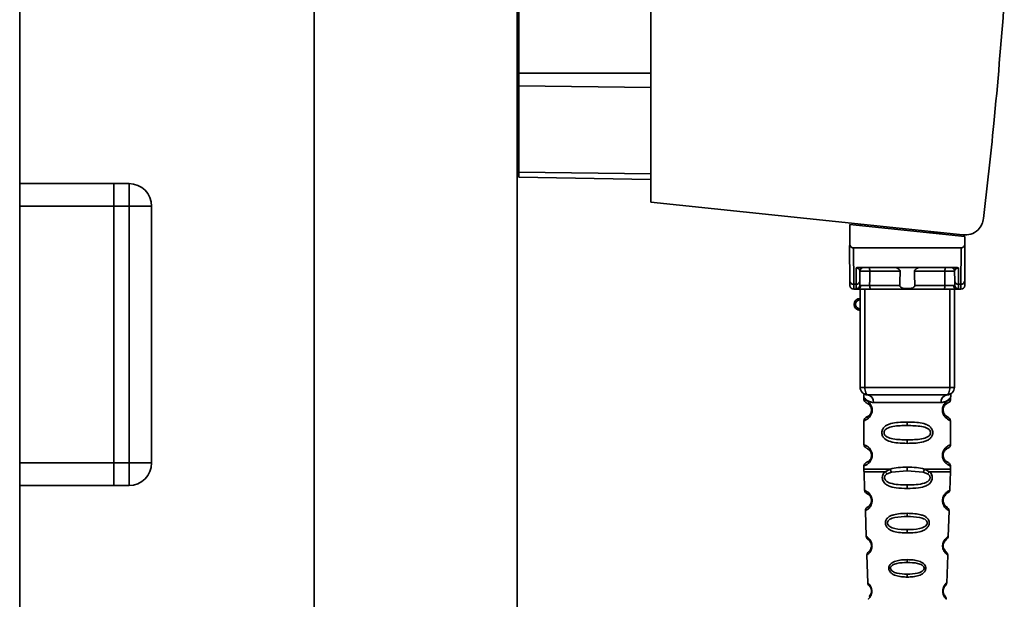
# Paper-space layout 'Blatt2' of a CAD drawing. Units: millimetres. Extents: x 0 to 5940, y 0 to 4200.
# Drawn here: x 3364 to 3494, y 2304 to 2381 of the extents above; entities that cross this region are included whole.
import ezdxf

# ---------------------------------------------------------------- set-up
doc = ezdxf.new("R2010")
doc.units = ezdxf.units.MM

psp = doc.layouts.new('Blatt2')

# ---------------------------------------------------------------- linework, layer by layer
at = {"color": 7, "linetype": 'Continuous', "lineweight": 35, "ltscale": 10}
for p, q in [((3363.63, 2741.9), (3363.63, 2236.9)), ((3402.68, 2435.9), (3402.68, 2169.9)), ((3429.58, 2169.9), (3429.58, 2435.9)), ((3429.83, 2395.88), (3429.83, 2373.54)), ((3447.33, 2395.27), (3447.33, 2356.45)), ((3429.83, 2373.54), (3429.83, 2371.88)), ((3429.83, 2373.54), (3447.33, 2373.54)), ((3429.83, 2371.88), (3429.83, 2360.44)), ((3447.33, 2371.66), (3429.83, 2371.88)), ((3429.83, 2360.44), (3429.83, 2359.75)), ((3447.33, 2360.22), (3429.83, 2360.44)), ((3447.33, 2359.44), (3429.83, 2359.75)), ((3376.13, 2358.9), (3363.63, 2358.9)), ((3376.13, 2358.9), (3378.13, 2358.9)), ((3376.13, 2355.9), (3376.13, 2358.9)), ((3378.13, 2355.9), (3378.13, 2358.9)), ((3376.13, 2355.9), (3363.63, 2355.9)), ((3378.13, 2355.9), (3376.13, 2355.9)), ((3376.13, 2355.9), (3376.13, 2321.9)), ((3378.13, 2321.9), (3378.13, 2355.9)), ((3378.13, 2355.9), (3381.13, 2355.9)), ((3381.13, 2355.9), (3381.13, 2321.9)), ((3447.33, 2356.45), (3488.7, 2352.1)), ((3473.73, 2353.5), (3473.69, 2350.84)), ((3473.73, 2353.5), (3488.95, 2351.9)), ((3475.18, 2353.35), (3475.18, 2353.52)), ((3485.94, 2352.39), (3484.28, 2352.39)), ((3487.98, 2352.18), (3487.98, 2352)), ((3488.97, 2350.84), (3488.95, 2351.9)), ((3473.72, 2346), (3473.68, 2350.4)), ((3474.18, 2350.4), (3474.22, 2345.57)), ((3474.18, 2350.4), (3488.48, 2350.4)), ((3488.48, 2350.4), (3488.44, 2345.57)), ((3488.98, 2350.4), (3488.94, 2346)), ((3474.54, 2345.57), (3474.56, 2347.73)), ((3474.92, 2347.8), (3487.74, 2347.8)), ((3488.1, 2347.73), (3488.12, 2345.57)), ((3475.04, 2346), (3475.05, 2347.3)), ((3480.38, 2347.3), (3476.36, 2347.3)), ((3486.3, 2347.3), (3482.28, 2347.3)), ((3487.61, 2347.3), (3487.62, 2346)), ((3474.54, 2345.57), (3474.22, 2345.57)), ((3474.54, 2344.97), (3474.54, 2345.57)), ((3480.33, 2345.39), (3476.34, 2345.39)), ((3486.32, 2345.39), (3482.33, 2345.39)), ((3488.12, 2345.57), (3488.44, 2345.57)), ((3488.12, 2345.57), (3488.12, 2344.97)), ((3474.22, 2344.9), (3474.73, 2344.9)), ((3475.08, 2331.9), (3475.08, 2344.9)), ((3475.7, 2331.9), (3475.7, 2344.9)), ((3486.16, 2344.9), (3476.5, 2344.9)), ((3486.95, 2331.9), (3486.95, 2344.9)), ((3487.58, 2344.9), (3487.58, 2331.9)), ((3487.93, 2344.9), (3488.44, 2344.9)), ((3475.08, 2331.9), (3475.7, 2331.9)), ((3475.7, 2331.9), (3486.95, 2331.9)), ((3486.95, 2331.9), (3487.58, 2331.9)), ((3475.58, 2330.58), (3475.58, 2330.31)), ((3487.08, 2330.3), (3487.08, 2330.58)), ((3476.86, 2329.9), (3485.8, 2329.9)), ((3476.68, 2328.9), (3476.58, 2328.9)), ((3475.58, 2327.48), (3475.58, 2324.31)), ((3481.33, 2327.31), (3481.33, 2326.84)), ((3487.08, 2324.3), (3487.08, 2327.49)), ((3481.33, 2324.96), (3481.33, 2324.48)), ((3476.68, 2322.9), (3476.58, 2322.9)), ((3376.13, 2321.9), (3363.63, 2321.9)), ((3376.13, 2318.9), (3376.13, 2321.9)), ((3376.13, 2321.9), (3378.13, 2321.9)), ((3378.13, 2318.9), (3378.13, 2321.9)), ((3378.13, 2321.9), (3381.13, 2321.9)), ((3475.58, 2321.48), (3475.58, 2321.06)), ((3487.08, 2321.06), (3487.08, 2321.49)), ((3475.59, 2320.73), (3475.67, 2318.26)), ((3478.4, 2320.72), (3479.04, 2321.07)), ((3478.65, 2320.46), (3479.24, 2320.68)), ((3479.24, 2320.68), (3481.33, 2320.84)), ((3481.33, 2320.84), (3481.33, 2321.31)), ((3481.33, 2320.84), (3483.42, 2320.68)), ((3483.42, 2320.68), (3484.01, 2320.46)), ((3483.62, 2321.07), (3484.26, 2320.72)), ((3486.99, 2318.26), (3487.07, 2320.73)), ((3376.13, 2318.9), (3363.63, 2318.9)), ((3378.13, 2318.9), (3376.13, 2318.9)), ((3481.33, 2318.5), (3481.33, 2318.98)), ((3475.77, 2315.55), (3475.89, 2312.15)), ((3481.33, 2315.21), (3481.33, 2314.78)), ((3486.77, 2312.14), (3486.89, 2315.55)), ((3481.33, 2313.05), (3481.33, 2312.61)), ((3486.33, 2310.24), (3486.2, 2310.44)), ((3475.97, 2309.68), (3476.1, 2305.98)), ((3481.33, 2309.07), (3481.33, 2308.69)), ((3486.56, 2305.97), (3486.69, 2309.68)), ((3481.33, 2307.15), (3481.33, 2306.76))]:
    psp.add_line(p, q, dxfattribs=at)
at = {"color": 7, "linetype": 'Continuous', "lineweight": 35, "ltscale": 10, "flags": 128}
for points in [[(3476.21, 2347.8), (3476.24, 2347.79), (3476.26, 2347.76), (3476.29, 2347.72), (3476.31, 2347.65), (3476.33, 2347.58), (3476.35, 2347.49), (3476.36, 2347.4), (3476.36, 2347.3)], [(3486.45, 2347.8), (3486.42, 2347.79), (3486.39, 2347.76), (3486.37, 2347.72), (3486.35, 2347.65), (3486.33, 2347.58), (3486.31, 2347.49), (3486.3, 2347.4), (3486.3, 2347.3)], [(3476.36, 2347.3), (3476.35, 2346.23), (3476.34, 2345.39)], [(3486.32, 2345.39), (3486.31, 2346.46), (3486.3, 2347.3)], [(3476.5, 2344.9), (3476.47, 2344.91), (3476.44, 2344.94), (3476.41, 2344.98), (3476.39, 2345.04), (3476.37, 2345.12), (3476.36, 2345.2), (3476.35, 2345.3), (3476.34, 2345.39)], [(3486.16, 2344.9), (3486.19, 2344.91), (3486.22, 2344.94), (3486.25, 2344.98), (3486.27, 2345.04), (3486.29, 2345.12), (3486.3, 2345.2), (3486.31, 2345.3), (3486.32, 2345.39)], [(3476.08, 2330.9), (3476.01, 2330.92), (3475.94, 2330.98), (3475.87, 2331.07), (3475.81, 2331.19), (3475.77, 2331.34), (3475.73, 2331.52), (3475.71, 2331.7), (3475.7, 2331.9)], [(3486.58, 2330.9), (3486.65, 2330.92), (3486.72, 2330.98), (3486.79, 2331.07), (3486.85, 2331.19), (3486.89, 2331.34), (3486.93, 2331.52), (3486.95, 2331.7), (3486.95, 2331.9)]]:
    psp.add_lwpolyline(points, dxfattribs=at)
at = {"color": 7, "linetype": 'Continuous', "lineweight": 35, "ltscale": 100}
for centre, radius, start, end in [((3378.13, 2355.9), 3, 0, 90), ((3475.55, 2347.3), 0.5, 90, 179.5), ((3487.11, 2347.3), 0.5, 0.5, 90), ((3474.19, 2346.04), 0.47, 184.8629, 273.922), ((3474.22, 2345.4), 0.5, 180.5, 270), ((3474.57, 2346.04), 0.47, 266.078, 355.1371), ((3474.54, 2345.46), 0.497, 269.603, 359.1136), ((3474.69, 2345.37), 0.47, 274.1247, 2.9541), ((3487.96, 2345.37), 0.47, 177.0459, 265.8753), ((3488.09, 2346.04), 0.47, 184.8629, 273.922), ((3488.12, 2345.46), 0.497, 180.8864, 270.3969), ((3488.47, 2346.04), 0.47, 266.078, 355.1371), ((3488.44, 2345.4), 0.5, 270, 359.5), ((3475.08, 2342.9), 0.8, 90, 270), ((3475.08, 2342.9), 0.6, 90, 270), ((3476.08, 2331.9), 1, 180, 270), ((3486.58, 2331.9), 1, 270, 0), ((3475.95, 2330), 0.91, 353.7702, 81.9798), ((3486.71, 2330), 0.91, 98.0202, 186.2298), ((3378.13, 2321.9), 3, 270, 0), ((3476.66, 2317.05), 0.169, 243.5865, 273.0517), ((3476.64, 2310.99), 0.113, 237.6328, 273.0176), ((3476.62, 2304.95), 0.0663, 227.3872, 272.0952)]:
    psp.add_arc(centre, radius, start, end, dxfattribs=at)
at = {"color": 7, "linetype": 'Continuous', "lineweight": 35, "ltscale": 10}
for points, knots in [([(3494.19, 2382.88), (3493.76, 2377.54), (3492.99, 2367.99), (3491.92, 2358.48), (3491.45, 2354.3)], [0, 0, 0, 0, 0.5598343, 1, 1, 1, 1]), ([(3488.7, 2352.1), (3489.06, 2352.11), (3489.79, 2352.12), (3490.69, 2352.7), (3491.27, 2353.47), (3491.39, 2354.03), (3491.45, 2354.3)], [0, 0, 0, 0, 0.270428, 0.562415, 0.789603, 1, 1, 1, 1]), ([(3473.69, 2350.84), (3473.69, 2350.72), (3473.68, 2350.57), (3473.68, 2350.43), (3473.68, 2350.4), (3473.68, 2350.4), (3473.68, 2350.4)], [0, 0, 0, 0, 0.759745, 0.932709, 0.973735, 1, 1, 1, 1]), ([(3474.18, 2350.4), (3474.11, 2350.41), (3473.98, 2350.42), (3473.83, 2350.54), (3473.73, 2350.69), (3473.7, 2350.79), (3473.69, 2350.84)], [0, 0, 0, 0, 0.258386, 0.54232, 0.774154, 1, 1, 1, 1]), ([(3488.48, 2350.4), (3488.55, 2350.41), (3488.67, 2350.42), (3488.83, 2350.54), (3488.93, 2350.69), (3488.96, 2350.79), (3488.97, 2350.84)], [0, 0, 0, 0, 0.258386, 0.54232, 0.774154, 1, 1, 1, 1]), ([(3488.98, 2350.4), (3488.98, 2350.4), (3488.98, 2350.4), (3488.98, 2350.42), (3488.98, 2350.46), (3488.98, 2350.6), (3488.97, 2350.74), (3488.97, 2350.84)], [0, 0, 0, 0, 0.02322, 0.058536, 0.139175, 0.36038, 1, 1, 1, 1]), ([(3474.92, 2347.8), (3474.84, 2347.8), (3474.74, 2347.79), (3474.62, 2347.76), (3474.58, 2347.74), (3474.56, 2347.73)], [0, 0, 0, 0, 0.562886, 0.790423, 1, 1, 1, 1]), ([(3475.05, 2347.3), (3475.04, 2347.39), (3475.02, 2347.51), (3474.86, 2347.65), (3474.73, 2347.71), (3474.64, 2347.73), (3474.59, 2347.73), (3474.57, 2347.73), (3474.56, 2347.73)], [0, 0, 0, 0, 0.551781, 0.806788, 0.923462, 0.964961, 0.982952, 1, 1, 1, 1]), ([(3480.38, 2347.3), (3480.38, 2347.32), (3480.38, 2347.36), (3480.34, 2347.45), (3480.22, 2347.57), (3480.03, 2347.69), (3479.79, 2347.78), (3479.64, 2347.79), (3479.56, 2347.8)], [0, 0, 0, 0, 0.050499, 0.107418, 0.250734, 0.500389, 0.749864, 1, 1, 1, 1]), ([(3483.1, 2347.8), (3483.02, 2347.79), (3482.91, 2347.78), (3482.76, 2347.74), (3482.69, 2347.7), (3482.57, 2347.65), (3482.44, 2347.57), (3482.33, 2347.46), (3482.29, 2347.37), (3482.28, 2347.33), (3482.28, 2347.3)], [0, 0, 0, 0, 0.249073, 0.374173, 0.455206, 0.499155, 0.748496, 0.874052, 0.940668, 1, 1, 1, 1]), ([(3488.1, 2347.73), (3488.09, 2347.73), (3488.07, 2347.73), (3488.02, 2347.73), (3487.93, 2347.71), (3487.79, 2347.65), (3487.64, 2347.51), (3487.62, 2347.39), (3487.61, 2347.3)], [0, 0, 0, 0, 0.01705, 0.035045, 0.076549, 0.193202, 0.448224, 1, 1, 1, 1]), ([(3488.1, 2347.73), (3488.08, 2347.74), (3488.04, 2347.76), (3487.92, 2347.79), (3487.81, 2347.8), (3487.74, 2347.8)], [0, 0, 0, 0, 0.209577, 0.437114, 1, 1, 1, 1]), ([(3476.36, 2347.3), (3476.28, 2347.3), (3476.13, 2347.3), (3475.89, 2347.31), (3475.67, 2347.31), (3475.46, 2347.31), (3475.29, 2347.31), (3475.15, 2347.31), (3475.07, 2347.3), (3475.06, 2347.3), (3475.05, 2347.3)], [0, 0, 0, 0, 0.1249285, 0.2498949, 0.37493, 0.4999275, 0.6249534, 0.7499689, 0.8749802, 1, 1, 1, 1]), ([(3480.33, 2345.39), (3480.34, 2345.75), (3480.36, 2346.39), (3480.37, 2347.02), (3480.38, 2347.3)], [0, 0, 0, 0, 0.56, 1, 1, 1, 1]), ([(3482.28, 2347.3), (3482.29, 2346.95), (3482.3, 2346.31), (3482.32, 2345.67), (3482.33, 2345.39)], [0, 0, 0, 0, 0.56, 1, 1, 1, 1]), ([(3487.61, 2347.3), (3487.6, 2347.3), (3487.59, 2347.3), (3487.51, 2347.31), (3487.37, 2347.31), (3487.2, 2347.31), (3486.99, 2347.31), (3486.77, 2347.31), (3486.53, 2347.3), (3486.38, 2347.3), (3486.3, 2347.3)], [0, 0, 0, 0, 0.1250925, 0.2502077, 0.3752267, 0.500185, 0.6251991, 0.7501662, 0.8750939, 1, 1, 1, 1]), ([(3473.72, 2345.39), (3473.72, 2345.43), (3473.72, 2345.49), (3473.72, 2345.84), (3473.72, 2346)], [0, 0, 0, 0, 0.5595527, 1, 1, 1, 1]), ([(3474.22, 2344.9), (3474.22, 2344.93), (3474.22, 2344.99), (3474.22, 2345.37), (3474.22, 2345.57)], [0, 0, 0, 0, 0.49416, 1, 1, 1, 1]), ([(3474.73, 2344.9), (3474.67, 2344.9), (3474.56, 2344.91), (3474.54, 2344.95), (3474.54, 2344.97)], [0, 0, 0, 0, 0.496116, 1, 1, 1, 1]), ([(3475.04, 2346), (3475.04, 2345.86), (3475.04, 2345.61), (3475.04, 2345.5), (3475.04, 2345.46)], [0, 0, 0, 0, 0.559667, 1, 1, 1, 1]), ([(3475.04, 2345.46), (3475.04, 2345.44), (3475.05, 2345.4), (3475.13, 2345.39), (3475.16, 2345.39)], [0, 0, 0, 0, 0.502317, 1, 1, 1, 1]), ([(3475.16, 2345.39), (3475.23, 2345.39), (3475.36, 2345.39), (3475.67, 2345.39), (3476.01, 2345.39), (3476.23, 2345.39), (3476.34, 2345.39)], [0, 0, 0, 0, 0.2499959, 0.4999897, 0.749989, 1, 1, 1, 1]), ([(3482.33, 2345.39), (3482.32, 2345.37), (3482.32, 2345.33), (3482.29, 2345.26), (3482.24, 2345.21), (3482.12, 2345.12), (3481.82, 2345.01), (3481.33, 2344.98), (3480.84, 2345.01), (3480.54, 2345.12), (3480.42, 2345.21), (3480.37, 2345.26), (3480.34, 2345.33), (3480.34, 2345.37), (3480.33, 2345.39)], [0, 0, 0, 0, 0.027734, 0.0567152, 0.0890691, 0.1263305, 0.2513521, 0.5001611, 0.7489065, 0.8738009, 0.9110076, 0.9433226, 0.9722795, 1, 1, 1, 1]), ([(3486.32, 2345.39), (3486.43, 2345.39), (3486.65, 2345.39), (3486.99, 2345.39), (3487.3, 2345.39), (3487.43, 2345.39), (3487.5, 2345.39)], [0, 0, 0, 0, 0.250011, 0.50001, 0.750004, 1, 1, 1, 1]), ([(3487.62, 2345.46), (3487.62, 2345.44), (3487.61, 2345.4), (3487.53, 2345.39), (3487.5, 2345.39)], [0, 0, 0, 0, 0.502317, 1, 1, 1, 1]), ([(3487.62, 2346), (3487.62, 2345.86), (3487.62, 2345.61), (3487.62, 2345.5), (3487.62, 2345.46)], [0, 0, 0, 0, 0.559854, 1, 1, 1, 1]), ([(3487.93, 2344.9), (3487.99, 2344.9), (3488.1, 2344.91), (3488.11, 2344.95), (3488.12, 2344.97)], [0, 0, 0, 0, 0.497025, 1, 1, 1, 1]), ([(3488.44, 2345.57), (3488.44, 2345.37), (3488.44, 2344.99), (3488.44, 2344.93), (3488.44, 2344.9)], [0, 0, 0, 0, 0.50584, 1, 1, 1, 1]), ([(3488.94, 2346), (3488.94, 2345.81), (3488.94, 2345.46), (3488.94, 2345.41), (3488.94, 2345.39)], [0, 0, 0, 0, 0.559553, 1, 1, 1, 1]), ([(3476.5, 2344.9), (3476.31, 2344.9), (3475.93, 2344.9), (3475.4, 2344.9), (3474.99, 2344.9), (3474.81, 2344.9), (3474.73, 2344.9)], [0, 0, 0, 0, 0.279791, 0.559265, 0.780106, 1, 1, 1, 1]), ([(3487.93, 2344.9), (3487.82, 2344.9), (3487.59, 2344.9), (3487.1, 2344.9), (3486.6, 2344.9), (3486.31, 2344.9), (3486.16, 2344.9)], [0, 0, 0, 0, 0.279792, 0.559266, 0.780106, 1, 1, 1, 1]), ([(3475.62, 2330.95), (3475.61, 2330.95), (3475.56, 2330.96), (3475.57, 2330.88), (3475.58, 2330.67), (3475.58, 2330.58)], [0, 0, 0, 0, 0.12069, 0.619375, 1, 1, 1, 1]), ([(3475.58, 2330.58), (3475.6, 2330.55), (3475.63, 2330.5), (3475.89, 2330.24), (3476.27, 2329.98), (3476.66, 2329.92), (3476.86, 2329.9)], [0, 0, 0, 0, 0.249132, 0.500002, 0.75084, 1, 1, 1, 1]), ([(3486.58, 2330.9), (3485.62, 2330.9), (3483.71, 2330.9), (3480.89, 2330.9), (3478.32, 2330.9), (3476.83, 2330.9), (3476.08, 2330.9)], [0, 0, 0, 0, 0.279962, 0.559883, 0.779955, 1, 1, 1, 1]), ([(3487.08, 2330.58), (3487.06, 2330.55), (3487.04, 2330.52), (3486.9, 2330.36), (3486.71, 2330.2), (3486.39, 2329.97), (3486, 2329.92), (3485.8, 2329.9)], [0, 0, 0, 0, 0.249089, 0.374449, 0.500112, 0.750928, 1, 1, 1, 1]), ([(3487.08, 2330.58), (3487.08, 2330.6), (3487.08, 2330.63), (3487.09, 2330.72), (3487.11, 2330.86), (3487.14, 2330.97), (3487.1, 2330.96), (3487.08, 2330.96)], [0, 0, 0, 0, 0.0349873, 0.0741082, 0.1776988, 0.5330604, 1, 1, 1, 1]), ([(3475.58, 2330.31), (3475.6, 2330.21), (3475.64, 2330), (3475.86, 2329.88), (3475.97, 2329.82)], [0, 0, 0, 0, 0.514167, 1, 1, 1, 1]), ([(3475.58, 2330.31), (3475.61, 2330.31), (3475.65, 2330.29), (3475.94, 2330.16), (3476.2, 2329.97), (3476.41, 2329.74), (3476.58, 2329.44), (3476.66, 2329.14), (3476.67, 2328.98), (3476.68, 2328.9)], [0, 0, 0, 0, 0.301331, 0.534978, 0.647783, 0.76722, 0.88769, 0.944243, 1, 1, 1, 1]), ([(3476.01, 2329.79), (3476.04, 2329.78), (3476.09, 2329.77), (3476.36, 2329.57), (3476.52, 2329.28), (3476.57, 2329.07), (3476.58, 2328.95), (3476.58, 2328.9)], [0, 0, 0, 0, 0.41044, 0.734329, 0.875652, 0.94043, 1, 1, 1, 1]), ([(3476.41, 2329.45), (3476.45, 2329.38), (3476.52, 2329.28), (3476.57, 2329.07), (3476.58, 2328.95), (3476.58, 2328.9)], [0, 0, 0, 0, 0.531946, 0.775776, 1, 1, 1, 1]), ([(3487.06, 2327.49), (3487.01, 2327.5), (3486.94, 2327.51), (3486.54, 2327.76), (3486.3, 2328), (3486.13, 2328.26), (3486.04, 2328.49), (3485.99, 2328.73), (3485.98, 2329), (3486.03, 2329.28), (3486.13, 2329.52), (3486.27, 2329.75), (3486.46, 2329.96), (3486.82, 2330.24), (3487.09, 2330.31), (3487.06, 2330.31), (3487.05, 2330.3)], [0, 0, 0, 0, 0.222687, 0.308486, 0.378822, 0.418017, 0.453405, 0.477796, 0.509348, 0.547395, 0.579901, 0.615766, 0.670756, 0.73518, 0.944758, 1, 1, 1, 1]), ([(3486.51, 2328.08), (3486.62, 2328.02), (3486.85, 2327.92), (3486.63, 2327.98), (3486.32, 2328.22), (3486.18, 2328.45), (3486.13, 2328.58), (3486.09, 2328.73), (3486.08, 2328.9), (3486.09, 2329.07), (3486.14, 2329.28), (3486.3, 2329.56), (3486.52, 2329.74), (3486.56, 2329.75), (3486.58, 2329.76)], [0, 0, 0, 0, 0.251668, 0.503332, 0.618442, 0.645368, 0.668908, 0.691761, 0.713053, 0.734245, 0.757235, 0.807452, 0.922566, 1, 1, 1, 1]), ([(3486.08, 2328.9), (3486.08, 2328.95), (3486.09, 2329.07), (3486.14, 2329.28), (3486.3, 2329.57), (3486.42, 2329.66), (3486.51, 2329.72)], [0, 0, 0, 0, 0.1011469, 0.2108814, 0.4505642, 1, 1, 1, 1]), ([(3486.58, 2329.76), (3486.59, 2329.77), (3486.64, 2329.81), (3486.84, 2329.87), (3487.05, 2330.09), (3487.07, 2330.24), (3487.08, 2330.31)], [0, 0, 0, 0, 0.085363, 0.515372, 0.75369, 1, 1, 1, 1]), ([(3476.68, 2328.9), (3476.67, 2328.82), (3476.66, 2328.66), (3476.58, 2328.35), (3476.41, 2328.06), (3476.19, 2327.82), (3475.92, 2327.62), (3475.64, 2327.5), (3475.6, 2327.49), (3475.58, 2327.48)], [0, 0, 0, 0, 0.057047, 0.116442, 0.235682, 0.352606, 0.480051, 0.723712, 1, 1, 1, 1]), ([(3475.97, 2327.98), (3475.86, 2327.92), (3475.64, 2327.79), (3475.6, 2327.59), (3475.58, 2327.48)], [0, 0, 0, 0, 0.485887, 1, 1, 1, 1]), ([(3476.58, 2328.9), (3476.58, 2328.84), (3476.57, 2328.73), (3476.52, 2328.52), (3476.36, 2328.23), (3476.03, 2327.98), (3475.83, 2327.92), (3475.97, 2327.99), (3476.01, 2328.01)], [0, 0, 0, 0, 0.037256, 0.077985, 0.166635, 0.369897, 0.814233, 1, 1, 1, 1]), ([(3487.08, 2327.48), (3487.05, 2327.59), (3486.98, 2327.79), (3486.68, 2327.97), (3486.54, 2328.06)], [0, 0, 0, 0, 0.520666, 1, 1, 1, 1]), ([(3481.33, 2324.48), (3480.91, 2324.49), (3480.13, 2324.51), (3479.11, 2324.66), (3478.42, 2324.97), (3478.08, 2325.37), (3477.97, 2325.66), (3477.94, 2325.9), (3477.97, 2326.14), (3478.09, 2326.44), (3478.34, 2326.74), (3478.72, 2326.97), (3479.31, 2327.17), (3480.18, 2327.29), (3480.93, 2327.31), (3481.33, 2327.31)], [0, 0, 0, 0, 0.15068, 0.275542, 0.385451, 0.442434, 0.471641, 0.49969, 0.528052, 0.557596, 0.616976, 0.67377, 0.734614, 0.856844, 1, 1, 1, 1]), ([(3481.33, 2324.96), (3480.69, 2324.96), (3479.75, 2324.97), (3478.75, 2325.23), (3478.38, 2325.52), (3478.27, 2325.73), (3478.24, 2325.9), (3478.27, 2326.07), (3478.38, 2326.28), (3478.75, 2326.57), (3479.75, 2326.83), (3480.69, 2326.83), (3481.33, 2326.84)], [0, 0, 0, 0, 0.272883, 0.397679, 0.452111, 0.477187, 0.499975, 0.522968, 0.547879, 0.602321, 0.727137, 1, 1, 1, 1]), ([(3481.33, 2327.31), (3481.75, 2327.31), (3482.5, 2327.29), (3483.37, 2327.16), (3483.94, 2326.97), (3484.32, 2326.74), (3484.57, 2326.44), (3484.68, 2326.14), (3484.72, 2325.9), (3484.68, 2325.65), (3484.57, 2325.36), (3484.32, 2325.06), (3483.93, 2324.83), (3483.33, 2324.62), (3482.46, 2324.5), (3481.72, 2324.49), (3481.33, 2324.48)], [0, 0, 0, 0, 0.150725, 0.267591, 0.324108, 0.383898, 0.441886, 0.471397, 0.499961, 0.528883, 0.558089, 0.616222, 0.674351, 0.738405, 0.860657, 1, 1, 1, 1]), ([(3481.33, 2326.84), (3481.97, 2326.83), (3482.91, 2326.82), (3483.91, 2326.57), (3484.28, 2326.28), (3484.39, 2326.07), (3484.42, 2325.9), (3484.39, 2325.73), (3484.28, 2325.52), (3483.91, 2325.23), (3482.91, 2324.97), (3481.97, 2324.96), (3481.33, 2324.96)], [0, 0, 0, 0, 0.272886, 0.397681, 0.452115, 0.477196, 0.499978, 0.522952, 0.547878, 0.602315, 0.727127, 1, 1, 1, 1]), ([(3475.58, 2324.31), (3475.6, 2324.21), (3475.64, 2324), (3475.86, 2323.88), (3475.97, 2323.82)], [0, 0, 0, 0, 0.514167, 1, 1, 1, 1]), ([(3475.58, 2324.31), (3475.61, 2324.31), (3475.65, 2324.29), (3475.94, 2324.16), (3476.2, 2323.97), (3476.41, 2323.74), (3476.58, 2323.44), (3476.66, 2323.14), (3476.67, 2322.98), (3476.68, 2322.9)], [0, 0, 0, 0, 0.301331, 0.534978, 0.647783, 0.76722, 0.88769, 0.944243, 1, 1, 1, 1]), ([(3487.06, 2321.49), (3487.01, 2321.5), (3486.94, 2321.51), (3486.54, 2321.76), (3486.3, 2322), (3486.13, 2322.26), (3486.04, 2322.49), (3485.99, 2322.73), (3485.98, 2323), (3486.03, 2323.28), (3486.13, 2323.52), (3486.27, 2323.75), (3486.46, 2323.96), (3486.82, 2324.24), (3487.09, 2324.31), (3487.06, 2324.31), (3487.05, 2324.3)], [0, 0, 0, 0, 0.222687, 0.308486, 0.378822, 0.418017, 0.453405, 0.477796, 0.509348, 0.547395, 0.579901, 0.615766, 0.670756, 0.73518, 0.944758, 1, 1, 1, 1]), ([(3486.58, 2323.76), (3486.59, 2323.77), (3486.64, 2323.81), (3486.84, 2323.87), (3487.05, 2324.09), (3487.07, 2324.24), (3487.08, 2324.31)], [0, 0, 0, 0, 0.0853633, 0.5153719, 0.7536895, 1, 1, 1, 1]), ([(3476.68, 2322.9), (3476.67, 2322.82), (3476.66, 2322.66), (3476.58, 2322.35), (3476.41, 2322.06), (3476.19, 2321.82), (3475.92, 2321.62), (3475.64, 2321.5), (3475.6, 2321.49), (3475.58, 2321.48)], [0, 0, 0, 0, 0.057047, 0.116442, 0.235682, 0.352606, 0.480051, 0.723712, 1, 1, 1, 1]), ([(3476.58, 2322.9), (3476.58, 2322.84), (3476.57, 2322.73), (3476.52, 2322.52), (3476.36, 2322.23), (3476.03, 2321.98), (3475.83, 2321.92), (3475.97, 2321.99), (3476.01, 2322.01)], [0, 0, 0, 0, 0.037256, 0.077985, 0.166635, 0.369897, 0.814233, 1, 1, 1, 1]), ([(3476.01, 2323.79), (3476.04, 2323.78), (3476.09, 2323.77), (3476.36, 2323.57), (3476.52, 2323.28), (3476.57, 2323.07), (3476.58, 2322.95), (3476.58, 2322.9)], [0, 0, 0, 0, 0.41044, 0.734329, 0.875652, 0.94043, 1, 1, 1, 1]), ([(3476.41, 2323.45), (3476.45, 2323.38), (3476.52, 2323.28), (3476.57, 2323.07), (3476.58, 2322.95), (3476.58, 2322.9)], [0, 0, 0, 0, 0.531946, 0.7757755, 1, 1, 1, 1]), ([(3486.51, 2322.08), (3486.62, 2322.02), (3486.85, 2321.92), (3486.63, 2321.98), (3486.32, 2322.22), (3486.18, 2322.45), (3486.13, 2322.58), (3486.09, 2322.73), (3486.08, 2322.9), (3486.09, 2323.07), (3486.14, 2323.28), (3486.3, 2323.56), (3486.52, 2323.74), (3486.56, 2323.75), (3486.58, 2323.76)], [0, 0, 0, 0, 0.251668, 0.503332, 0.618442, 0.645367, 0.668908, 0.691761, 0.713053, 0.734245, 0.757235, 0.807452, 0.922566, 1, 1, 1, 1]), ([(3486.08, 2322.9), (3486.08, 2322.95), (3486.09, 2323.07), (3486.14, 2323.28), (3486.3, 2323.57), (3486.42, 2323.66), (3486.51, 2323.72)], [0, 0, 0, 0, 0.101147, 0.210881, 0.450564, 1, 1, 1, 1]), ([(3475.97, 2321.98), (3475.86, 2321.92), (3475.64, 2321.79), (3475.6, 2321.59), (3475.58, 2321.48)], [0, 0, 0, 0, 0.485887, 1, 1, 1, 1]), ([(3487.08, 2321.48), (3487.05, 2321.59), (3486.98, 2321.79), (3486.68, 2321.97), (3486.54, 2322.06)], [0, 0, 0, 0, 0.5206656, 1, 1, 1, 1]), ([(3475.58, 2321.08), (3475.58, 2321.02), (3475.58, 2320.9), (3475.58, 2320.78), (3475.59, 2320.72)], [0, 0, 0, 0, 0.5, 1, 1, 1, 1]), ([(3475.58, 2321.07), (3475.63, 2321.07), (3475.72, 2321.07), (3476.46, 2321.07), (3477.57, 2321.07), (3478.55, 2321.07), (3479.04, 2321.07)], [0, 0, 0, 0, 0.249996, 0.499997, 0.749999, 1, 1, 1, 1]), ([(3481.33, 2318.5), (3480.83, 2318.51), (3479.96, 2318.53), (3478.95, 2318.76), (3478.41, 2319.09), (3478.16, 2319.4), (3478.04, 2319.67), (3478, 2319.97), (3478.06, 2320.27), (3478.19, 2320.53), (3478.33, 2320.66), (3478.4, 2320.72)], [0, 0, 0, 0, 0.2950157, 0.5137014, 0.6391268, 0.7026782, 0.7601479, 0.8189826, 0.8779963, 0.9357324, 1, 1, 1, 1]), ([(3481.33, 2318.98), (3480.93, 2318.98), (3480.16, 2319), (3479.23, 2319.12), (3478.68, 2319.37), (3478.45, 2319.57), (3478.35, 2319.73), (3478.31, 2319.86), (3478.3, 2319.96), (3478.32, 2320.06), (3478.36, 2320.19), (3478.47, 2320.33), (3478.59, 2320.42), (3478.65, 2320.46)], [0, 0, 0, 0, 0.28833, 0.559914, 0.685268, 0.740989, 0.793131, 0.817149, 0.840851, 0.864692, 0.889425, 0.941239, 1, 1, 1, 1]), ([(3478.4, 2320.72), (3478.42, 2320.7), (3478.45, 2320.65), (3478.51, 2320.58), (3478.58, 2320.52), (3478.63, 2320.48), (3478.65, 2320.46)], [0, 0, 0, 0, 0.247775, 0.499994, 0.752217, 1, 1, 1, 1]), ([(3479.04, 2321.07), (3479.4, 2321.15), (3480.13, 2321.31), (3480.92, 2321.31), (3481.33, 2321.31)], [0, 0, 0, 0, 0.4877049, 1, 1, 1, 1]), ([(3479.04, 2321.07), (3479.06, 2321.03), (3479.08, 2320.95), (3479.15, 2320.8), (3479.21, 2320.73), (3479.24, 2320.68)], [0, 0, 0, 0, 0.277084, 0.562272, 1, 1, 1, 1]), ([(3481.33, 2321.31), (3481.74, 2321.31), (3482.53, 2321.31), (3483.26, 2321.15), (3483.62, 2321.07)], [0, 0, 0, 0, 0.515102, 1, 1, 1, 1]), ([(3484.26, 2320.72), (3484.33, 2320.66), (3484.47, 2320.53), (3484.6, 2320.27), (3484.66, 2319.97), (3484.62, 2319.67), (3484.5, 2319.4), (3484.25, 2319.09), (3483.71, 2318.76), (3482.7, 2318.53), (3481.83, 2318.51), (3481.33, 2318.5)], [0, 0, 0, 0, 0.064193, 0.122042, 0.181033, 0.239778, 0.297299, 0.360828, 0.486293, 0.704662, 1, 1, 1, 1]), ([(3484.01, 2320.46), (3484.07, 2320.42), (3484.19, 2320.33), (3484.3, 2320.19), (3484.34, 2320.06), (3484.36, 2319.96), (3484.35, 2319.86), (3484.31, 2319.73), (3484.21, 2319.57), (3483.98, 2319.37), (3483.42, 2319.12), (3482.5, 2319), (3481.73, 2318.98), (3481.33, 2318.98)], [0, 0, 0, 0, 0.058745, 0.110581, 0.135315, 0.15916, 0.182987, 0.207562, 0.257353, 0.315839, 0.44033, 0.71384, 1, 1, 1, 1]), ([(3483.42, 2320.68), (3483.44, 2320.71), (3483.48, 2320.75), (3483.53, 2320.85), (3483.58, 2320.96), (3483.6, 2321.04), (3483.62, 2321.07)], [0, 0, 0, 0, 0.246339, 0.5, 0.753661, 1, 1, 1, 1]), ([(3483.62, 2321.07), (3484.11, 2321.07), (3485.09, 2321.07), (3486.21, 2321.07), (3486.88, 2321.07), (3487.16, 2321.07), (3487.08, 2321.07), (3487.08, 2321.07)], [0, 0, 0, 0, 0.24999, 0.499981, 0.749971, 0.999962, 1, 1, 1, 1]), ([(3484.01, 2320.46), (3484.03, 2320.48), (3484.08, 2320.52), (3484.15, 2320.58), (3484.21, 2320.65), (3484.24, 2320.7), (3484.26, 2320.72)], [0, 0, 0, 0, 0.247778, 0.5, 0.752222, 1, 1, 1, 1]), ([(3484.26, 2320.72), (3484.67, 2320.72), (3485.48, 2320.72), (3486.37, 2320.72), (3486.96, 2320.72), (3487.04, 2320.72), (3487.07, 2320.72)], [0, 0, 0, 0, 0.250002, 0.500004, 0.750007, 1, 1, 1, 1]), ([(3487.07, 2320.72), (3487.08, 2320.78), (3487.08, 2320.9), (3487.08, 2321.02), (3487.08, 2321.08)], [0, 0, 0, 0, 0.5000002, 1, 1, 1, 1]), ([(3475.67, 2318.26), (3475.7, 2318.16), (3475.74, 2317.98), (3475.96, 2317.84), (3476.06, 2317.77)], [0, 0, 0, 0, 0.5167501, 1, 1, 1, 1]), ([(3475.67, 2318.26), (3475.69, 2318.25), (3475.73, 2318.24), (3475.98, 2318.12), (3476.21, 2317.93), (3476.39, 2317.73), (3476.52, 2317.52), (3476.6, 2317.33), (3476.65, 2317.11), (3476.66, 2316.96), (3476.66, 2316.88)], [0, 0, 0, 0, 0.283281, 0.510321, 0.646473, 0.761619, 0.824942, 0.882916, 0.941836, 1, 1, 1, 1]), ([(3476.09, 2317.75), (3476.04, 2317.78), (3475.9, 2317.86), (3476.08, 2317.79), (3476.36, 2317.55), (3476.49, 2317.33), (3476.54, 2317.2), (3476.57, 2317.06), (3476.58, 2316.95), (3476.58, 2316.9)], [0, 0, 0, 0, 0.228073, 0.650628, 0.8431, 0.887697, 0.926664, 0.964525, 1, 1, 1, 1]), ([(3486.88, 2315.55), (3486.89, 2315.55), (3486.9, 2315.54), (3486.83, 2315.58), (3486.68, 2315.66), (3486.45, 2315.84), (3486.3, 2316.01), (3486.16, 2316.21), (3486.08, 2316.4), (3486.03, 2316.56), (3486.01, 2316.7), (3485.99, 2316.85), (3486, 2317.01), (3486.02, 2317.15), (3486.06, 2317.31), (3486.14, 2317.51), (3486.31, 2317.8), (3486.6, 2318.07), (3486.83, 2318.19), (3486.97, 2318.25), (3486.98, 2318.26), (3486.99, 2318.26)], [0, 0, 0, 0, 0.019984, 0.097749, 0.234157, 0.297985, 0.353347, 0.394468, 0.431198, 0.449763, 0.467671, 0.487903, 0.511308, 0.52763, 0.544305, 0.579176, 0.617971, 0.71227, 0.83771, 0.914267, 1, 1, 1, 1]), ([(3486.1, 2316.69), (3486.09, 2316.74), (3486.08, 2316.82), (3486.08, 2316.98), (3486.1, 2317.14), (3486.17, 2317.35), (3486.31, 2317.57), (3486.56, 2317.83), (3486.89, 2318.05), (3486.95, 2318.19), (3486.99, 2318.26)], [0, 0, 0, 0, 0.0412228, 0.0818959, 0.1243613, 0.1706288, 0.2765134, 0.3988858, 0.6810562, 1, 1, 1, 1]), ([(3476.66, 2316.88), (3476.66, 2316.81), (3476.65, 2316.66), (3476.58, 2316.39), (3476.38, 2316), (3476.08, 2315.72), (3475.82, 2315.57), (3475.79, 2315.56), (3475.77, 2315.55)], [0, 0, 0, 0, 0.057272, 0.117618, 0.238865, 0.489179, 0.719612, 1, 1, 1, 1]), ([(3476.58, 2316.9), (3476.58, 2316.85), (3476.57, 2316.75), (3476.53, 2316.56), (3476.4, 2316.3), (3476.15, 2316.06), (3476.1, 2316.04), (3476.07, 2316.03)], [0, 0, 0, 0, 0.050209, 0.10563, 0.225723, 0.498444, 1, 1, 1, 1]), ([(3476.43, 2317.43), (3476.45, 2317.39), (3476.49, 2317.33), (3476.54, 2317.2), (3476.57, 2317.06), (3476.58, 2316.95), (3476.58, 2316.9)], [0, 0, 0, 0, 0.284239, 0.532597, 0.773904, 1, 1, 1, 1]), ([(3486.46, 2316.12), (3486.54, 2316.07), (3486.7, 2315.96), (3486.52, 2316.06), (3486.24, 2316.3), (3486.14, 2316.57), (3486.11, 2316.65)], [0, 0, 0, 0, 0.321953, 0.731257, 0.918352, 1, 1, 1, 1]), ([(3486.46, 2316.12), (3486.54, 2316.07), (3486.7, 2315.96), (3486.52, 2316.06), (3486.24, 2316.3), (3486.14, 2316.57), (3486.11, 2316.65)], [0, 0, 0, 0, 0.321953, 0.731257, 0.918352, 1, 1, 1, 1]), ([(3476.04, 2316.01), (3476, 2315.99), (3475.92, 2315.94), (3475.83, 2315.82), (3475.77, 2315.69), (3475.77, 2315.59), (3475.77, 2315.55)], [0, 0, 0, 0, 0.242237, 0.495013, 0.750332, 1, 1, 1, 1]), ([(3481.33, 2312.61), (3481.02, 2312.61), (3480.41, 2312.63), (3479.65, 2312.76), (3479.12, 2312.97), (3478.76, 2313.19), (3478.54, 2313.46), (3478.44, 2313.73), (3478.41, 2313.94), (3478.44, 2314.15), (3478.54, 2314.41), (3478.76, 2314.67), (3479.11, 2314.88), (3479.65, 2315.07), (3480.41, 2315.19), (3481.02, 2315.2), (3481.33, 2315.21)], [0, 0, 0, 0, 0.128032, 0.255539, 0.323048, 0.381047, 0.441374, 0.470867, 0.499905, 0.529, 0.55855, 0.619036, 0.676897, 0.744733, 0.872147, 1, 1, 1, 1]), ([(3481.33, 2315.21), (3481.67, 2315.2), (3482.28, 2315.19), (3483.03, 2315.06), (3483.55, 2314.88), (3483.9, 2314.67), (3484.12, 2314.41), (3484.22, 2314.15), (3484.25, 2313.94), (3484.22, 2313.73), (3484.12, 2313.46), (3483.9, 2313.19), (3483.54, 2312.97), (3483.03, 2312.77), (3482.28, 2312.63), (3481.67, 2312.61), (3481.33, 2312.61)], [0, 0, 0, 0, 0.1398729, 0.2552634, 0.3230923, 0.3809399, 0.4414336, 0.471578, 0.5000688, 0.5286912, 0.5586511, 0.6189598, 0.6769619, 0.7444509, 0.8609638, 1, 1, 1, 1]), ([(3486.89, 2315.55), (3486.87, 2315.65), (3486.82, 2315.83), (3486.58, 2316.02), (3486.46, 2316.11)], [0, 0, 0, 0, 0.5203502, 1, 1, 1, 1]), ([(3481.33, 2313.05), (3480.78, 2313.06), (3479.97, 2313.08), (3479.11, 2313.35), (3478.8, 2313.61), (3478.7, 2313.79), (3478.68, 2313.94), (3478.7, 2314.08), (3478.8, 2314.26), (3479.11, 2314.51), (3479.97, 2314.76), (3480.78, 2314.77), (3481.33, 2314.78)], [0, 0, 0, 0, 0.273204, 0.397856, 0.4522, 0.476955, 0.499861, 0.522813, 0.5477, 0.602124, 0.727078, 1, 1, 1, 1]), ([(3481.33, 2314.78), (3481.88, 2314.77), (3482.69, 2314.76), (3483.55, 2314.51), (3483.86, 2314.26), (3483.96, 2314.08), (3483.98, 2313.94), (3483.96, 2313.79), (3483.86, 2313.61), (3483.55, 2313.35), (3482.69, 2313.08), (3481.88, 2313.06), (3481.33, 2313.05)], [0, 0, 0, 0, 0.272921, 0.397867, 0.452295, 0.477314, 0.500122, 0.523023, 0.547484, 0.602338, 0.727248, 1, 1, 1, 1]), ([(3475.89, 2312.15), (3475.89, 2312.11), (3475.9, 2312.03), (3475.94, 2311.92), (3476.01, 2311.84), (3476.07, 2311.78), (3476.12, 2311.74), (3476.16, 2311.72), (3476.15, 2311.72), (3476.15, 2311.72)], [0, 0, 0, 0, 0.140804, 0.279734, 0.409951, 0.52829, 0.637995, 0.749579, 1, 1, 1, 1]), ([(3475.89, 2312.15), (3475.9, 2312.14), (3475.93, 2312.12), (3476.11, 2312), (3476.31, 2311.81), (3476.44, 2311.62), (3476.54, 2311.44), (3476.6, 2311.27), (3476.64, 2311.08), (3476.64, 2310.95), (3476.65, 2310.88)], [0, 0, 0, 0, 0.256105, 0.511201, 0.646485, 0.762173, 0.825399, 0.883118, 0.941935, 1, 1, 1, 1]), ([(3476.18, 2311.69), (3476.15, 2311.71), (3476.06, 2311.79), (3476.2, 2311.7), (3476.42, 2311.47), (3476.51, 2311.27), (3476.55, 2311.16), (3476.57, 2311.03), (3476.58, 2310.94), (3476.58, 2310.9)], [0, 0, 0, 0, 0.171739, 0.625377, 0.831851, 0.87971, 0.921357, 0.962046, 1, 1, 1, 1]), ([(3476.47, 2311.36), (3476.48, 2311.33), (3476.51, 2311.27), (3476.55, 2311.16), (3476.57, 2311.03), (3476.58, 2310.94), (3476.58, 2310.9)], [0, 0, 0, 0, 0.284625, 0.532304, 0.774285, 1, 1, 1, 1]), ([(3486.68, 2309.68), (3486.68, 2309.68), (3486.73, 2309.64), (3486.55, 2309.75), (3486.3, 2310.03), (3486.17, 2310.24), (3486.08, 2310.43), (3486.03, 2310.64), (3486.01, 2310.82), (3486.02, 2311.07), (3486.07, 2311.32), (3486.19, 2311.57), (3486.33, 2311.78), (3486.52, 2311.97), (3486.7, 2312.11), (3486.8, 2312.16), (3486.77, 2312.14), (3486.77, 2312.14)], [0, 0, 0, 0, 0.017049, 0.254693, 0.32182, 0.379614, 0.431244, 0.444156, 0.486727, 0.514014, 0.557062, 0.60515, 0.661705, 0.72778, 0.843792, 0.983664, 1, 1, 1, 1]), ([(3486.33, 2310.24), (3486.28, 2310.3), (3486.2, 2310.39), (3486.11, 2310.64), (3486.08, 2310.81), (3486.08, 2310.94), (3486.09, 2311.07), (3486.13, 2311.24), (3486.24, 2311.47), (3486.46, 2311.71), (3486.61, 2311.79), (3486.46, 2311.67), (3486.38, 2311.61)], [0, 0, 0, 0, 0.124812, 0.179259, 0.204313, 0.227211, 0.250203, 0.275113, 0.329624, 0.454727, 0.727884, 1, 1, 1, 1]), ([(3486.1, 2310.69), (3486.1, 2310.73), (3486.08, 2310.8), (3486.08, 2310.94), (3486.09, 2311.09), (3486.14, 2311.28), (3486.24, 2311.48), (3486.36, 2311.63), (3486.42, 2311.69), (3486.44, 2311.71)], [0, 0, 0, 0, 0.0926957, 0.182875, 0.27547, 0.3756801, 0.604725, 0.8694767, 1, 1, 1, 1]), ([(3486.44, 2311.71), (3486.52, 2311.79), (3486.71, 2311.98), (3486.75, 2312.09), (3486.77, 2312.15)], [0, 0, 0, 0, 0.41133, 1, 1, 1, 1]), ([(3476.65, 2310.88), (3476.64, 2310.82), (3476.64, 2310.69), (3476.59, 2310.46), (3476.44, 2310.12), (3476.2, 2309.85), (3476.01, 2309.7), (3475.98, 2309.68), (3475.97, 2309.68)], [0, 0, 0, 0, 0.0569775, 0.1174518, 0.2385097, 0.4886027, 0.7436942, 1, 1, 1, 1]), ([(3476.22, 2310.13), (3476.15, 2310.06), (3476, 2309.92), (3475.98, 2309.76), (3475.97, 2309.68)], [0, 0, 0, 0, 0.4845, 1, 1, 1, 1]), ([(3476.58, 2310.9), (3476.58, 2310.86), (3476.57, 2310.77), (3476.54, 2310.61), (3476.45, 2310.38), (3476.29, 2310.19), (3476.26, 2310.17), (3476.24, 2310.16)], [0, 0, 0, 0, 0.0604843, 0.1277071, 0.2729527, 0.6024491, 1, 1, 1, 1]), ([(3486.69, 2309.68), (3486.67, 2309.77), (3486.64, 2309.95), (3486.39, 2310.18), (3486.35, 2310.21), (3486.33, 2310.24)], [0, 0, 0, 0, 0.270423, 0.516044, 1, 1, 1, 1]), ([(3486.69, 2309.68), (3486.67, 2309.76), (3486.63, 2309.93), (3486.43, 2310.13), (3486.33, 2310.23)], [0, 0, 0, 0, 0.522317, 1, 1, 1, 1]), ([(3481.33, 2306.76), (3481.07, 2306.77), (3480.55, 2306.78), (3479.81, 2306.94), (3479.25, 2307.2), (3478.98, 2307.54), (3478.89, 2307.76), (3478.87, 2307.94), (3478.89, 2308.11), (3478.97, 2308.34), (3479.25, 2308.66), (3479.81, 2308.91), (3480.55, 2309.05), (3481.07, 2309.06), (3481.33, 2309.07)], [0, 0, 0, 0, 0.128473, 0.256237, 0.381073, 0.441321, 0.471377, 0.499926, 0.528409, 0.558584, 0.618975, 0.744039, 0.871715, 1, 1, 1, 1]), ([(3481.33, 2307.15), (3480.86, 2307.17), (3480.19, 2307.19), (3479.46, 2307.44), (3479.2, 2307.66), (3479.12, 2307.82), (3479.1, 2307.94), (3479.12, 2308.06), (3479.2, 2308.21), (3479.46, 2308.43), (3480.19, 2308.66), (3480.86, 2308.68), (3481.33, 2308.69)], [0, 0, 0, 0, 0.2732471, 0.3978434, 0.4524846, 0.4769657, 0.499895, 0.5227435, 0.5477619, 0.6021737, 0.7271258, 1, 1, 1, 1]), ([(3481.33, 2309.07), (3481.59, 2309.06), (3482.11, 2309.05), (3482.85, 2308.91), (3483.41, 2308.66), (3483.69, 2308.34), (3483.77, 2308.11), (3483.79, 2307.94), (3483.77, 2307.76), (3483.68, 2307.54), (3483.41, 2307.2), (3482.85, 2306.94), (3482.11, 2306.78), (3481.59, 2306.77), (3481.33, 2306.76)], [0, 0, 0, 0, 0.1282782, 0.2559867, 0.3810418, 0.4414606, 0.4715318, 0.5000594, 0.5286132, 0.5586095, 0.6188709, 0.7437379, 0.8715296, 1, 1, 1, 1]), ([(3481.33, 2308.69), (3481.79, 2308.68), (3482.47, 2308.66), (3483.2, 2308.43), (3483.46, 2308.21), (3483.54, 2308.06), (3483.56, 2307.94), (3483.54, 2307.82), (3483.46, 2307.67), (3483.2, 2307.44), (3482.47, 2307.19), (3481.8, 2307.17), (3481.33, 2307.15)], [0, 0, 0, 0, 0.272901, 0.397842, 0.452262, 0.477261, 0.500087, 0.522484, 0.545802, 0.601911, 0.727229, 1, 1, 1, 1]), ([(3476.63, 2304.88), (3476.63, 2304.94), (3476.62, 2305.04), (3476.58, 2305.25), (3476.5, 2305.47), (3476.4, 2305.66), (3476.26, 2305.84), (3476.14, 2305.95), (3476.08, 2306), (3476.1, 2305.98), (3476.1, 2305.98)], [0, 0, 0, 0, 0.058051, 0.116722, 0.236717, 0.352545, 0.487453, 0.743021, 0.999996, 1, 1, 1, 1]), ([(3476.1, 2305.98), (3476.11, 2305.91), (3476.13, 2305.78), (3476.22, 2305.68), (3476.26, 2305.63)], [0, 0, 0, 0, 0.500029, 1, 1, 1, 1]), ([(3476.1, 2305.98), (3476.11, 2305.97), (3476.13, 2305.96), (3476.26, 2305.84), (3476.4, 2305.66), (3476.5, 2305.47), (3476.58, 2305.25), (3476.62, 2305.04), (3476.63, 2304.94), (3476.63, 2304.88)], [0, 0, 0, 0, 0.256984, 0.512544, 0.647259, 0.763263, 0.883277, 0.942319, 1, 1, 1, 1]), ([(3486.55, 2305.97), (3486.55, 2305.97), (3486.57, 2305.99), (3486.49, 2305.92), (3486.35, 2305.77), (3486.2, 2305.57), (3486.1, 2305.32), (3486.05, 2305.12), (3486.04, 2305), (3486.03, 2304.93)], [0, 0, 0, 0, 0.066263, 0.374421, 0.547911, 0.759599, 0.859399, 0.93181, 1, 1, 1, 1]), ([(3486.47, 2303.87), (3486.48, 2303.86), (3486.5, 2303.84), (3486.42, 2303.92), (3486.28, 2304.08), (3486.16, 2304.29), (3486.07, 2304.55), (3486.04, 2304.75), (3486.03, 2304.92), (3486.04, 2305.07), (3486.07, 2305.23), (3486.13, 2305.41), (3486.22, 2305.58), (3486.34, 2305.76), (3486.44, 2305.87), (3486.54, 2305.96), (3486.54, 2305.97), (3486.55, 2305.97)], [0, 0, 0, 0, 0.033293, 0.187108, 0.274073, 0.379995, 0.429791, 0.465973, 0.500112, 0.523897, 0.548529, 0.593069, 0.643753, 0.701582, 0.809544, 0.861946, 1, 1, 1, 1]), ([(3486.16, 2305.3), (3486.16, 2305.3), (3486.19, 2305.39), (3486.31, 2305.57), (3486.5, 2305.8), (3486.54, 2305.92), (3486.56, 2305.98)], [0, 0, 0, 0, 0.006071, 0.181407, 0.574956, 1, 1, 1, 1]), ([(3476.18, 2303.86), (3476.18, 2303.86), (3476.16, 2303.84), (3476.21, 2303.89), (3476.33, 2304.02), (3476.49, 2304.26), (3476.59, 2304.54), (3476.62, 2304.73), (3476.63, 2304.83), (3476.63, 2304.88)], [0, 0, 0, 0, 0.000046, 0.256797, 0.512109, 0.761921, 0.882725, 0.943029, 1, 1, 1, 1]), ([(3476.63, 2304.88), (3476.63, 2304.83), (3476.62, 2304.73), (3476.59, 2304.54), (3476.49, 2304.26), (3476.33, 2304.02), (3476.2, 2303.88), (3476.18, 2303.86), (3476.18, 2303.86)], [0, 0, 0, 0, 0.0569389, 0.1172616, 0.2380947, 0.4879311, 0.7432456, 1, 1, 1, 1]), ([(3476.26, 2305.63), (3476.28, 2305.62), (3476.31, 2305.59), (3476.47, 2305.38), (3476.53, 2305.21), (3476.56, 2305.11), (3476.58, 2305.01), (3476.58, 2304.93), (3476.58, 2304.9)], [0, 0, 0, 0, 0.546714, 0.796704, 0.854513, 0.904837, 0.953959, 1, 1, 1, 1]), ([(3476.58, 2304.9), (3476.58, 2304.87), (3476.58, 2304.79), (3476.56, 2304.66), (3476.49, 2304.47), (3476.36, 2304.26), (3476.28, 2304.2), (3476.35, 2304.22), (3476.46, 2304.43), (3476.48, 2304.48)], [0, 0, 0, 0, 0.0267483, 0.0564656, 0.1206896, 0.2661913, 0.5821764, 0.8981542, 1, 1, 1, 1]), ([(3476.5, 2305.28), (3476.51, 2305.26), (3476.53, 2305.21), (3476.56, 2305.11), (3476.58, 2305.01), (3476.58, 2304.93), (3476.58, 2304.9)], [0, 0, 0, 0, 0.284363, 0.531899, 0.773526, 1, 1, 1, 1]), ([(3486.35, 2304.22), (3486.33, 2304.23), (3486.3, 2304.26), (3486.16, 2304.49), (3486.1, 2304.69), (3486.08, 2304.83), (3486.08, 2304.94), (3486.09, 2305.04), (3486.12, 2305.18), (3486.19, 2305.38), (3486.35, 2305.59), (3486.44, 2305.66), (3486.35, 2305.58), (3486.2, 2305.41), (3486.15, 2305.26), (3486.14, 2305.24)], [0, 0, 0, 0, 0.192244, 0.280214, 0.318637, 0.336326, 0.352467, 0.368619, 0.386231, 0.424687, 0.512848, 0.705382, 0.8979, 0.986035, 1, 1, 1, 1]), ([(3486.48, 2303.86), (3486.48, 2303.92), (3486.47, 2304.06), (3486.39, 2304.16), (3486.35, 2304.22)], [0, 0, 0, 0, 0.499992, 1, 1, 1, 1])]:
    psp.add_open_spline(points, degree=3, knots=knots, dxfattribs=at)
psp.add_open_spline([(3475.59, 2320.72), (3475.62, 2320.72), (3475.7, 2320.72), (3476.29, 2320.72), (3477.18, 2320.72), (3477.99, 2320.72), (3478.4, 2320.72)], degree=3, dxfattribs=at)

doc.saveas('drawing.dxf')
